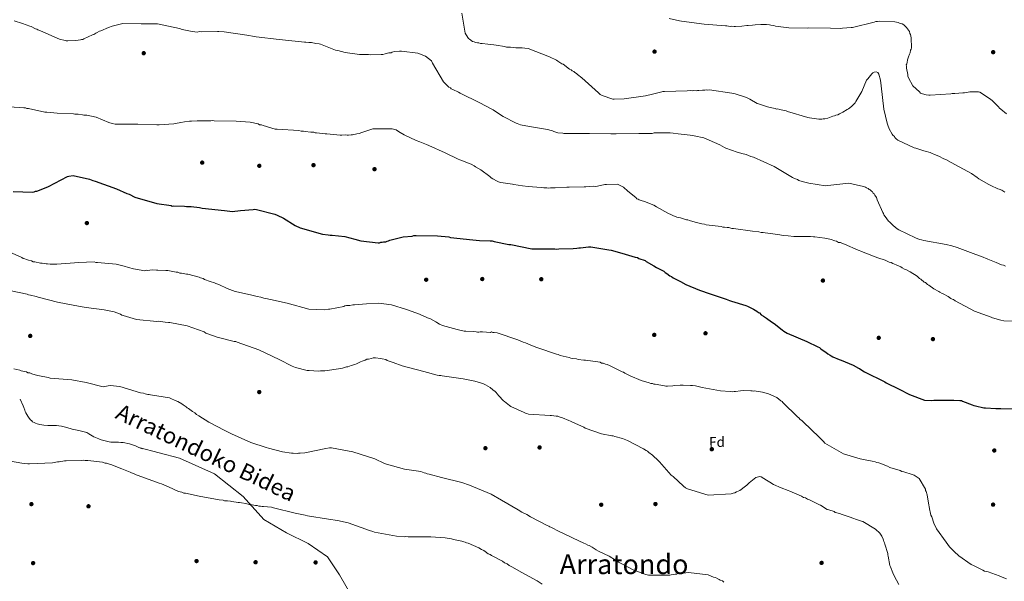
# Model space of a CAD drawing. Extents: x 566465 to 573321, y 742841 to 747537.
# Drawn here: x 570732 to 571428, y 743167 to 743564 of the extents above; entities that cross this region are included whole.
import ezdxf
from ezdxf.enums import TextEntityAlignment as Align

# ---------------------------------------------------------------- set-up
doc = ezdxf.new("R2010")
doc.units = 0
doc.header["$MEASUREMENT"] = 0
doc.linetypes.add('DGN Style 3', pattern=[121.001356, 86.42954, -34.571816])
for name, color, linetype in [('Nivel 17', 7, 'Continuous'), ('Nivel 21', 7, 'Continuous'), ('Nivel 37', 7, 'Continuous'), ('Nivel 4', 7, 'Continuous'), ('Nivel 45', 7, 'Continuous'), ('Nivel 49', 7, 'Continuous'), ('Nivel 5', 7, 'Continuous')]:
    doc.layers.add(name, color=color, linetype=linetype)
doc.styles.add('Style-arial', font='arial.shx', dxfattribs={"bigfont": 'arialbig.shx'})
doc.styles.add('Style-times', font='times.shx', dxfattribs={"bigfont": 'timesbig.shx'})

# ---------------------------------------------------------------- blocks, each defined once
blk = doc.blocks.new('5PERFI_17')
at = {"layer": 'Nivel 17', "linetype": 'Continuous', "lineweight": 0}
h = blk.add_hatch(color=7, dxfattribs=at)
edge = h.paths.add_edge_path()
edge.add_arc((0, 0), 1.56, 315.71986, 675.71986)
blk = doc.blocks.new('5PERFI_16')
at = {"layer": 'Nivel 17', "color": 7, "linetype": 'Continuous', "lineweight": 0}
blk.add_blockref('5PERFI_17', (0, 0), dxfattribs=at)

msp = doc.modelspace()

# ---------------------------------------------------------------- linework, layer by layer
at = {"layer": 'Nivel 21', "color": 7, "linetype": 'DGN Style 3', "lineweight": 0, "extrusion": (0.008723, -0.003771, 0.999955), "elevation": 3032.893, "flags": 128}
msp.add_lwpolyline([(570787.012, 743278.121), (570789.33, 743277.119)], dxfattribs=at)
at = {"layer": 'Nivel 21', "color": 7, "linetype": 'DGN Style 3', "lineweight": 0}
for points in [[(570732.278, 743295.56, 857.683), (570734.533, 743290.77, 857.438), (570735.04, 743289.551, 857.378), (570735.659, 743287.67, 857.288), (570735.999, 743286.734, 857.246), (570736.415, 743285.818, 857.207), (570737.701, 743283.534, 857.138), (570738.816, 743281.914, 857.11), (570739.76, 743280.806, 857.096), (570740.538, 743280.056, 857.085), (570741.166, 743279.55, 857.077), (570742.185, 743278.895, 857.06), (570743.304, 743278.382, 857.037), (570744.372, 743278.026, 857.009), (570746.249, 743277.572, 856.952), (570749.082, 743277.171, 856.861), (570751.937, 743276.913, 856.795), (570754.343, 743276.794, 856.767), (570757.961, 743276.726, 856.749), (570759.756, 743276.593, 856.747), (570761.531, 743276.305, 856.746), (570765.313, 743275.346, 856.758), (570769.079, 743274.338, 856.77), (570773.767, 743273.264, 856.734), (570778.449, 743272.15, 856.649), (570779.395, 743271.831, 856.621), (570780.956, 743271.046, 856.549), (570783.201, 743269.622, 856.426), (570784.343, 743268.938, 856.376), (570785.535, 743268.356, 856.346), (570787.893, 743267.424, 856.317), (570789.679, 743266.788, 856.3), (570792.393, 743265.962, 856.282), (570795.159, 743265.322, 856.273), (570796.393, 743265.141, 856.271), (570798.573, 743265.021, 856.268), (570801.861, 743265.006, 856.264), (570803.497, 743264.93, 856.262), (570805.116, 743264.719, 856.261), (570809.573, 743263.802, 856.271), (570811.76, 743263.192, 856.273), (570813.882, 743262.402, 856.261), (570816.2, 743261.4, 856.236)], [(570816.2, 743261.4, 856.236), (570844.994, 743253.755, 856.994), (570869.645, 743242.704, 856.836), (570890.047, 743226.553, 855.533), (570904.498, 743210.402, 854.592), (570920.649, 743201.051, 854.251), (570935.95, 743193.401, 853.727), (570949.551, 743184.05, 853.335), (570958.052, 743171.299, 852.987), (570975.844, 743140.569, 852.189)]]:
    msp.add_polyline3d(points, dxfattribs=at)
at = {"layer": 'Nivel 4', "color": 30, "linetype": 'Continuous', "lineweight": 30, "elevation": 875, "flags": 128}
for points in [[(570727.375, 743442.428), (570741.04, 743441.851), (570742.347, 743442.054), (570743.278, 743442.44), (570744.211, 743442.639), (570746.074, 743443.224), (570752.401, 743445.923), (570765.783, 743453.013), (570766.716, 743453.212), (570769.891, 743453.626), (570781.337, 743450.963), (570783.78, 743450.059), (570785.282, 743449.703), (570800.504, 743444.282), (570807.842, 743441.007), (570809.345, 743440.464), (570813.302, 743438.269), (570828.886, 743433.787), (570839.006, 743432.418), (570839.759, 743432.053), (570841.066, 743432.257), (570848.554, 743431.976), (570849.865, 743431.806), (570851.925, 743431.645), (570853.235, 743431.661), (570859.043, 743430.986), (570860.918, 743430.635), (570876.844, 743428.777)], [(570876.844, 743428.777), (570880.59, 743428.45), (570882.089, 743428.282), (570888.068, 743428.918), (570897.04, 743429.592), (570898.16, 743429.793), (570899.472, 743429.623), (570912.423, 743426.231), (570913.927, 743425.688), (570918.445, 743423.5), (570926.741, 743418.366), (570930.132, 743416.538), (570945.901, 743412.246), (570950.024, 743411.736), (570951.338, 743411.378), (570952.834, 743411.397), (570961.825, 743410.575), (570968.959, 743408.606), (570973.088, 743407.536), (570985.268, 743406.005), (570986.391, 743406.019), (570987.134, 743406.403), (570988.07, 743406.414), (570989.003, 743406.613), (570990.871, 743406.824), (570991.614, 743407.207), (570992.734, 743407.408), (570993.665, 743407.794), (571002.99, 743410.156), (571009.343, 743410.798), (571010.648, 743411.188), (571012.144, 743411.207), (571027.301, 743411.023), (571035.169, 743410.187), (571036.483, 743409.829), (571052.22, 743408.156), (571056.903, 743407.653), (571064.39, 743407.373), (571065.887, 743407.392), (571067.201, 743407.034), (571077.704, 743404.921), (571079.016, 743404.751), (571093.834, 743401.756), (571110.111, 743401.774), (571111.609, 743401.605), (571112.916, 743401.809), (571123.202, 743402.125), (571125.821, 743402.158), (571127.126, 743402.549), (571128.435, 743402.565), (571134.04, 743403.197), (571135.537, 743403.216), (571148.285, 743401.131), (571149.973, 743400.778), (571157.481, 743398.814), (571167.059, 743395.941), (571168.56, 743395.586), (571169.503, 743395.036), (571174.013, 743393.409), (571174.769, 743392.857), (571180.233, 743389.746), (571182.118, 743388.647), (571184.003, 743387.548), (571187.204, 743385.904), (571188.151, 743384.981), (571189.283, 743384.247), (571191.546, 743382.778), (571192.676, 743382.231), (571193.81, 743381.31), (571195.129, 743380.578), (571198.896, 743378.568), (571202.663, 743376.557), (571212.442, 743372.564), (571219.957, 743370.039), (571231.232, 743366.065), (571233.676, 743365.16), (571234.99, 743364.802), (571245.131, 743361.749), (571246.448, 743361.204), (571250.589, 743359.198), (571252.852, 743357.73), (571253.986, 743356.809), (571254.739, 743356.444), (571256.065, 743355.151), (571257.573, 743354.235), (571259.65, 743352.764), (571260.782, 743352.03), (571263.992, 743349.638), (571265.124, 743348.904), (571270.792, 743344.485), (571271.926, 743343.564), (571274.377, 743342.098), (571288.295, 743336.286), (571296.013, 743332.454), (571297.143, 743331.907), (571298.088, 743331.171), (571299.788, 743329.882), (571301.675, 743328.596), (571302.998, 743327.49), (571304.693, 743326.576), (571305.449, 743326.024)], [(571305.449, 743326.024), (571306.578, 743325.477), (571311.093, 743323.476), (571312.41, 743322.931), (571321.059, 743319.485), (571324.826, 743317.475), (571325.579, 743317.11), (571327.09, 743316.006), (571328.977, 743314.721), (571343.472, 743307.606), (571344.415, 743307.057), (571353.452, 743302.493), (571360.797, 743298.656), (571371.511, 743294.675), (571376.19, 743294.547), (571378.058, 743294.757), (571385.728, 743294.854), (571392.09, 743294.747), (571396.395, 743294.614), (571397.52, 743294.441), (571398.273, 743294.076), (571405.04, 743291.542), (571406.169, 743290.995), (571407.483, 743290.637), (571413.298, 743289.4), (571414.423, 743289.227), (571421.913, 743288.76), (571422.848, 743288.772), (571425.28, 743288.803), (571435.386, 743288.555)]]:
    msp.add_lwpolyline(points, dxfattribs=at)
at = {"layer": 'Nivel 49', "color": 7, "linetype": 'Continuous', "lineweight": 0, "extrusion": (-0.03041, 0.004831, 0.999526), "elevation": -12926.217, "flags": 128}
msp.add_lwpolyline([(-823256.075, 447136.328), (-823654.482, 449487.679), (-824174.439, 449399.341)], dxfattribs=at)
at = {"layer": 'Nivel 5', "color": 30, "linetype": 'Continuous', "lineweight": 0, "flags": 128}
for points, elevation in [([(570728.025, 743563.096), (570734.036, 743561.114), (570739.11, 743559.306), (570740.05, 743558.944), (570743.252, 743557.3), (570744.189, 743557.125), (570744.942, 743556.76), (570746.638, 743555.846), (570760.181, 743550.03), (570764.121, 743549.144), (570764.874, 743548.779), (570765.996, 743548.793), (570771.793, 743549.053), (570774.968, 743549.467), (570775.712, 743549.851), (570776.647, 743549.862), (570777.391, 743550.246), (570783.528, 743553.129), (570784.461, 743553.328), (570785.759, 743554.28), (570786.69, 743554.666), (570788.361, 743555.622), (570789.292, 743556.008), (570794.876, 743558.323), (570797.483, 743559.291), (570804.944, 743561.069), (570817.856, 743560.857), (570819.539, 743560.878), (570828.144, 743560.986), (570829.456, 743560.816), (570844.837, 743557.641), (570846.904, 743556.919), (570853.844, 743555.509), (570857.593, 743554.995), (570858.897, 743555.386), (570860.209, 743555.215), (570871.804, 743555.548), (570872.74, 743555.56), (570876.486, 743555.233), (570892.606, 743552.816), (570897.855, 743551.946), (570899.167, 743551.776), (570915.469, 743549.736), (570931.204, 743548.25), (570933.266, 743547.901), (570934.201, 743547.913), (570936.261, 743547.752), (570938.134, 743547.588), (570941.321, 743547.067), (570943.571, 743546.721), (570944.695, 743546.548), (570955.225, 743542.377), (570956.726, 743542.022), (570959.354, 743541.307), (570961.983, 743540.591), (570970.604, 743539.39), (570972.103, 743539.222), (570978.465, 743539.115), (570979.777, 743538.944), (570987.444, 743539.227)], 885), ([(571044.427, 743568.399), (571046.848, 743554.398), (571048.759, 743551.242), (571049.142, 743550.498), (571049.898, 743549.946), (571051.976, 743548.289), (571053.288, 743548.118), (571054.041, 743547.753), (571055.542, 743547.398), (571056.478, 743547.41), (571057.605, 743547.05), (571058.727, 743547.064), (571062.849, 743546.554), (571066.972, 743546.045), (571068.66, 743545.692), (571074.658, 743544.832), (571075.972, 743544.474), (571076.907, 743544.486), (571078.967, 743544.325), (571082.526, 743543.995), (571085.334, 743543.843), (571087.205, 743543.867), (571088.891, 743543.701), (571091.327, 743543.357), (571106.367, 743537.559), (571111.261, 743535.189), (571112.206, 743534.452), (571115.036, 743532.617), (571115.976, 743532.255), (571120.507, 743528.944), (571121.637, 743528.397), (571122.394, 743527.658), (571123.524, 743527.111), (571124.281, 743526.372), (571125.411, 743525.825), (571126.168, 743525.086)], 890), ([(571190.892, 743564.559), (571198.396, 743562.97), (571199.708, 743562.799), (571215.825, 743560.57), (571230.807, 743559.448), (571231.742, 743559.46), (571233.991, 743559.114), (571234.927, 743559.126), (571236.987, 743558.965), (571237.922, 743558.976), (571242.222, 743559.218), (571245.772, 743559.636), (571246.707, 743559.648), (571249.885, 743559.875), (571251.753, 743560.086), (571255.676, 743560.509), (571259.794, 743560.374), (571261.854, 743560.213), (571262.792, 743560.037), (571265.041, 743559.691), (571266.168, 743559.331), (571275.54, 743557.952), (571288.637, 743557.93), (571289.759, 743557.944), (571304.916, 743557.76), (571312.213, 743557.665), (571313.52, 743557.868), (571319.502, 743558.318), (571320.624, 743558.332), (571335.918, 743562.079), (571337.036, 743562.467), (571338.158, 743562.481), (571339.276, 743562.869), (571350.509, 743562.262), (571352.758, 743561.916), (571353.701, 743561.367), (571355.578, 743560.829), (571356.897, 743560.097), (571358.791, 743558.25), (571360.697, 743555.468), (571361.088, 743554.163), (571361.471, 743553.419), (571362.063, 743550.995), (571362.152, 743543.886), (571361.977, 743542.949), (571361.612, 743542.196), (571361.262, 743540.32), (571360.712, 743539.378), (571360.174, 743537.5), (571359.452, 743535.433), (571359.101, 743533.558), (571358.926, 743532.62), (571358.561, 743531.867), (571358.76, 743530.934), (571358.779, 743529.438), (571359.584, 743524.958), (571359.598, 743523.836), (571360.173, 743522.72), (571363.05, 743517.144), (571367.969, 743512.715), (571368.54, 743511.974), (571370.044, 743511.432), (571372.485, 743510.714), (571374.358, 743510.551), (571375.295, 743510.375), (571390.064, 743511.309), (571390.997, 743511.508), (571392.865, 743511.719), (571398.472, 743512.163), (571399.594, 743512.177), (571403.329, 743512.785), (571408.566, 743512.851), (571409.502, 743512.863), (571410.442, 743512.501), (571413.835, 743510.485), (571418.177, 743507.359), (571419.122, 743506.623), (571423.667, 743502.19), (571424.427, 743501.264), (571425.372, 743500.527), (571429.343, 743497.21)], 895), ([(570987.444, 743539.227), (570988.566, 743539.242), (570990.245, 743539.637), (570990.989, 743540.02), (570991.924, 743540.032), (570992.855, 743540.418), (570994.538, 743540.439), (570995.282, 743540.823), (570996.961, 743541.218), (571000.51, 743541.637), (571001.822, 743541.466), (571013.438, 743540.115), (571018.702, 743538.124), (571023.049, 743534.623), (571023.629, 743533.134), (571031.465, 743519.949), (571035.256, 743516.068), (571036.383, 743515.708), (571036.953, 743514.967), (571038.083, 743514.42), (571042.222, 743512.601), (571043.353, 743511.866), (571057.283, 743505.119), (571065.196, 743500.728), (571066.512, 743500.184), (571067.457, 743499.447), (571073.682, 743495.409), (571082.909, 743490.661), (571083.662, 743490.296), (571085.916, 743489.576), (571092.292, 743488.347), (571105.041, 743486.262), (571107.484, 743485.357), (571108.609, 743485.184), (571109.549, 743484.822), (571112.367, 743483.922), (571115.738, 743483.59), (571116.491, 743483.225), (571117.424, 743483.424), (571118.36, 743483.436), (571134.638, 743483.266), (571149.795, 743483.082), (571153.536, 743483.129), (571169.436, 743483.329), (571178.976, 743483.449), (571180.281, 743483.84), (571181.778, 743483.858), (571191.694, 743483.796), (571193.754, 743483.635), (571197.315, 743483.118), (571205.747, 743482.102), (571207.807, 743481.94), (571208.745, 743481.765), (571215.498, 743480.353), (571226.787, 743475.257), (571228.483, 743474.342), (571229.991, 743473.426), (571230.931, 743473.064), (571239.012, 743470.172), (571243.331, 743468.916), (571244.456, 743468.743), (571245.396, 743468.381), (571248.592, 743467.111), (571249.717, 743466.939), (571250.657, 743466.576), (571265.145, 743460.023), (571278.153, 743452.142), (571279.47, 743451.597), (571281.726, 743450.69), (571282.669, 743450.14), (571284.923, 743449.42), (571289.616, 743448.17), (571301.426, 743446.26), (571303.105, 743446.655), (571318.054, 743448.153), (571328.372, 743445.85), (571329.687, 743445.493), (571330.442, 743444.941), (571331.571, 743444.394), (571332.327, 743443.842), (571333.08, 743443.477), (571333.84, 743442.551), (571334.595, 743441.999), (571335.165, 743441.258), (571335.921, 743440.707), (571336.307, 743439.776), (571337.45, 743438.106), (571338.032, 743436.43), (571341.886, 743427.498), (571342.457, 743426.757), (571342.656, 743425.824), (571343.608, 743424.526), (571345.892, 743421.374), (571346.648, 743420.823), (571349.299, 743418.237), (571352.133, 743416.027), (571353.265, 743415.293), (571365.125, 743409.455), (571367.945, 743408.368), (571369.257, 743408.198), (571370.948, 743407.658)], 885), ([(571126.168, 743525.086), (571129.192, 743522.692), (571140.924, 743512.175), (571142.25, 743510.882), (571143.568, 743510.15), (571151.084, 743507.626), (571152.206, 743507.64), (571159.125, 743507.914), (571174.253, 743509.975), (571179.29, 743511.161), (571185.818, 743512.739), (571186.562, 743513.123), (571187.684, 743513.137), (571203.769, 743513.526), (571205.824, 743513.739), (571207.51, 743513.573), (571208.443, 743513.772), (571210.129, 743513.606), (571211.062, 743513.805), (571211.997, 743513.817), (571214.614, 743514.037), (571216.11, 743514.055), (571217.043, 743514.254), (571217.981, 743514.079), (571219.477, 743514.098), (571235.221, 743511.863), (571236.533, 743511.693), (571237.66, 743511.333), (571245.736, 743508.815), (571247.997, 743507.534), (571253.086, 743504.604), (571254.026, 743504.242), (571260.412, 743502.264), (571261.352, 743501.902), (571262.663, 743501.731), (571263.603, 743501.369), (571265.853, 743501.023), (571266.793, 743500.66), (571267.728, 743500.672), (571268.855, 743500.312), (571273.546, 743499.249), (571274.486, 743498.886), (571288.946, 743494.578), (571290.258, 743494.407), (571296.632, 743493.365), (571298.876, 743493.393), (571299.809, 743493.592), (571300.932, 743493.606), (571302.982, 743494.193), (571306.52, 743495.547), (571307.827, 743495.75), (571308.755, 743496.323), (571310.062, 743496.527), (571311.363, 743497.292), (571313.78, 743498.444), (571316.75, 743500.353), (571317.68, 743500.739), (571319.904, 743502.45), (571322.303, 743505.1), (571322.854, 743505.855), (571327.068, 743513.017), (571330.521, 743521.106), (571331.257, 743522.05), (571334.208, 743525.455), (571334.947, 743526.213), (571335.875, 743526.786), (571337.182, 743526.989), (571338.498, 743526.444), (571339.074, 743525.329), (571340.25, 743521.041), (571340.863, 743516.932), (571342.566, 743500.49), (571344.936, 743490.604), (571345.513, 743489.302), (571346.481, 743486.694), (571348.586, 743482.979), (571348.97, 743482.236), (571350.104, 743481.314), (571350.487, 743480.571), (571351.437, 743479.46), (571352.568, 743478.726), (571364.05, 743473.258), (571365.364, 743472.9), (571370.999, 743471.1), (571371.939, 743470.738), (571375.505, 743469.847), (571376.445, 743469.485), (571378.514, 743468.575), (571381.524, 743467.303), (571385.101, 743465.477), (571386.418, 743464.933), (571390.185, 743462.922), (571404.503, 743455.057), (571408.653, 743452.303), (571409.787, 743451.382), (571416.947, 743447.356), (571418.266, 743446.624), (571423.16, 743444.253), (571424.1, 743443.891), (571425.978, 743443.353), (571426.733, 743442.801)], 890), ([(570749.722, 743498.47), (570738.278, 743500.946), (570737.154, 743501.119), (570736.214, 743501.481), (570734.904, 743501.465), (570724.793, 743502.086)], 880), ([(571138.781, 743445.922), (571137.656, 743446.095), (571132.049, 743445.651), (571130.927, 743445.636), (571120.264, 743445.502), (571118.768, 743445.484), (571110.355, 743445.004), (571108.673, 743444.796), (571107.175, 743444.964), (571105.68, 743444.758), (571104.556, 743444.931), (571102.498, 743444.905), (571100.438, 743445.066), (571091.447, 743445.889), (571087.325, 743446.398), (571081.327, 743447.258), (571080.2, 743447.618), (571071.956, 743448.637), (571071.018, 743448.813), (571070.265, 743449.177), (571069.51, 743449.729), (571066.311, 743451.186), (571065.179, 743451.92), (571064.232, 743452.843), (571057.811, 743457.627), (571054.228, 743459.827), (571053.099, 743460.374), (571051.025, 743461.658), (571047.828, 743462.927), (571046.888, 743463.29), (571042.941, 743464.737), (571041.814, 743465.097), (571032.59, 743469.658), (571021.111, 743474.939), (571019.605, 743475.669), (571014.718, 743477.478), (571012.274, 743478.383), (571003.805, 743482.393), (571000.978, 743484.041), (570999.093, 743485.14), (570998.148, 743485.876), (570996.084, 743486.412), (570995.146, 743486.587), (570981.675, 743486.605), (570973.106, 743483.691), (570972.175, 743483.305), (570970.307, 743483.094), (570967.134, 743482.493), (570966.199, 743482.481), (570964.33, 743482.271), (570963.395, 743482.259), (570962.457, 743482.434), (570959.654, 743482.212), (570958.532, 743482.198), (570948.98, 743483.013), (570947.857, 743482.999), (570941.86, 743483.859), (570940.924, 743483.848), (570939.797, 743484.208), (570937.737, 743484.369), (570933.804, 743484.694), (570932.49, 743485.051), (570930.994, 743485.032), (570929.305, 743485.385), (570913.952, 743486.315), (570912.641, 743486.486), (570904.003, 743488.996), (570902.876, 743489.356), (570901.564, 743489.527), (570900.435, 743490.074), (570894.806, 743491.313), (570885.068, 743492.126), (570869.537, 743492.305), (570868.225, 743492.476), (570867.105, 743492.275), (570858.498, 743492.354), (570857.376, 743492.339), (570853.45, 743492.103), (570851.953, 743492.084), (570848.591, 743491.668), (570845.979, 743491.074), (570842.245, 743490.466), (570840.938, 743490.262), (570830.657, 743489.572), (570828.973, 743489.55), (570815.498, 743489.942), (570799.408, 743489.927), (570797.343, 743490.463), (570795.089, 743491.183), (570786.061, 743494.998), (570782.684, 743495.704), (570780.435, 743496.05), (570779.497, 743496.225), (570777.437, 743496.386), (570776.5, 743496.562), (570773.315, 743496.896), (570771.068, 743497.055), (570769.943, 743497.228), (570758.525, 743497.646), (570751.218, 743498.489), (570749.722, 743498.47)], 880), ([(571435.392, 743350.678), (571427.531, 743350.954), (571425.282, 743351.3), (571419.459, 743353.098), (571418.519, 743353.46), (571406.68, 743357.614), (571393.118, 743364.927), (571391.984, 743365.849), (571390.857, 743366.209), (571389.915, 743366.758), (571388.028, 743368.044), (571384.637, 743369.872), (571383.884, 743370.237), (571382.189, 743371.151), (571381.436, 743371.516), (571378.043, 743373.531), (571374.456, 743376.105), (571373.513, 743376.655), (571372, 743377.945), (571371.06, 743378.308), (571368.79, 743380.337), (571367.848, 743380.887), (571366.143, 743382.549), (571361.242, 743385.481), (571358.228, 743387.127), (571357.288, 743387.489), (571355.592, 743388.403), (571354.65, 743388.953), (571351.451, 743390.409), (571349.005, 743391.501), (571347.876, 743392.048), (571346.375, 743392.404), (571343.552, 743393.678), (571338.478, 743395.485), (571328.138, 743399.471), (571327.011, 743399.831), (571324.565, 743400.923), (571314.784, 743405.103), (571313.47, 743405.461), (571311.964, 743406.19), (571310.652, 743406.361), (571309.333, 743407.092), (571308.019, 743407.45), (571305.389, 743408.352), (571304.451, 743408.528), (571300.885, 743409.418), (571293.952, 743410.267), (571293.017, 743410.255), (571290.957, 743410.416), (571290.021, 743410.404), (571279.17, 743410.455), (571275.047, 743410.965), (571271.862, 743411.299), (571267.74, 743411.808), (571258.932, 743413.007), (571257.431, 743413.363), (571255.934, 743413.344), (571254.433, 743413.699), (571249.749, 743414.202), (571236.442, 743416.092), (571235.318, 743416.265), (571233.066, 743416.798), (571231.943, 743416.784), (571230.068, 743417.135), (571228.946, 743417.121), (571227.819, 743417.481), (571217.137, 743418.843), (571216.01, 743419.203), (571213.95, 743419.364), (571212.073, 743419.902), (571210.382, 743420.442), (571209.444, 743420.617), (571205.313, 743421.875), (571204.186, 743422.235), (571203.25, 743422.223), (571198.929, 743423.666), (571197.802, 743424.026), (571196.49, 743424.197), (571195.361, 743424.744), (571194.047, 743425.101), (571192.728, 743425.833), (571190.095, 743426.922), (571181.993, 743431.498), (571180.108, 743432.597), (571173.528, 743435.133), (571171.274, 743435.853), (571169.77, 743436.396), (571169.015, 743436.948), (571168.077, 743437.123), (571167.317, 743438.049), (571161.836, 743442.47), (571158.619, 743445.423), (571154.477, 743447.429), (571146.808, 743447.333), (571145.498, 743447.316), (571140.275, 743446.128), (571138.781, 743445.922)], 880), ([(571426.733, 743442.801), (571428.241, 743441.885)], 890), ([(571370.948, 743407.658), (571386.698, 743404.862), (571390.828, 743403.791), (571394.583, 743402.716), (571398.156, 743401.264), (571405.863, 743398.368), (571410.374, 743396.74), (571411.688, 743396.383), (571416.201, 743394.569), (571422.03, 743392.21), (571425.792, 743390.573), (571427.294, 743390.218), (571428.612, 743389.486)], 885), ([(570726.694, 743398.67), (570733.468, 743395.575), (570734.411, 743395.025), (570735.725, 743394.667), (570736.854, 743394.12), (570738.168, 743393.763), (570740.42, 743393.23), (570741.549, 743392.683), (570742.674, 743392.51), (570746.801, 743391.626), (570747.924, 743391.64), (570749.799, 743391.29), (570750.737, 743391.114), (570751.672, 743391.126), (570753.545, 743390.962), (570757.099, 743391.007), (570758.221, 743391.021), (570773.923, 743392.154), (570784.583, 743392.475), (570785.897, 743392.117), (570787.019, 743392.131), (570800.13, 743390.987), (570801.257, 743390.626), (570805.01, 743389.738), (570805.948, 743389.563), (570808.952, 743388.665), (570812.334, 743387.585), (570820.396, 743386.19), (570821.327, 743386.576), (570822.264, 743386.4), (570823.945, 743386.608), (570825.814, 743386.819), (570828.622, 743386.667), (570829.744, 743386.681), (570835.358, 743386.565), (570836.67, 743386.394), (570842.673, 743385.16), (570843.795, 743385.174), (570845.111, 743384.629), (570846.423, 743384.459), (570849.797, 743383.94), (570850.922, 743383.767), (570858.804, 743381.808), (570859.747, 743381.259), (570861.624, 743380.721), (570862.567, 743380.171), (570866.514, 743378.724), (570869.708, 743377.642), (570870.648, 743377.28), (570872.715, 743376.557), (570878.549, 743373.824), (570884.189, 743371.65), (570886.628, 743371.119), (570896.009, 743368.992), (570899.949, 743368.106), (570902.388, 743367.575), (570904.642, 743366.855), (570905.954, 743366.685), (570909.33, 743365.979), (570921.151, 743363.321), (570936.359, 743359.022), (570947.215, 743358.597), (570950.204, 743359.009), (570951.137, 743359.208), (570961.03, 743361.016), (570961.773, 743361.399), (570962.893, 743361.6), (570965.323, 743361.818), (570967.376, 743362.218), (570968.685, 743362.235), (570977.096, 743362.901), (570985.696, 743363.384), (570994.878, 743362.189), (571005.398, 743358.767), (571011.976, 743356.417), (571013.477, 743356.062), (571021.378, 743352.607), (571022.318, 743352.244), (571026.085, 743350.234), (571026.841, 743349.682), (571028.725, 743348.583), (571030.795, 743347.674), (571033.425, 743346.771), (571041.123, 743344.623), (571046.188, 743343.564), (571047.31, 743343.578), (571052.74, 743343.272), (571054.613, 743343.108)], 870), ([(570726.063, 743372.125), (570737.317, 743369.834), (570738.26, 743369.285), (570739.758, 743369.117), (570743.701, 743368.044), (570745.017, 743367.499), (570758.717, 743364.117), (570774.847, 743360.952), (570777.657, 743360.613), (570778.972, 743360.255), (570791.715, 743358.544), (570798.842, 743357.137), (570803.166, 743355.508), (570804.108, 743354.958), (570805.235, 743354.598), (570814.623, 743351.91), (570828.861, 743350.405), (570830.168, 743350.608), (570831.48, 743350.438), (570834.854, 743349.919), (570837.104, 743349.573), (570838.226, 743349.587), (570850.415, 743347.308), (570858.307, 743344.601), (570862.444, 743342.969), (570863.575, 743342.235), (570864.892, 743341.69), (570872.22, 743339.163), (570873.347, 743338.803), (570883.669, 743336.313), (570884.793, 743336.14), (570885.733, 743335.778), (570900.956, 743330.357), (570915.446, 743323.616), (570924.673, 743318.868), (570926.93, 743317.961), (570935.189, 743315.82), (570936.498, 743315.836), (570943.239, 743315.359), (570944.546, 743315.563), (570947.539, 743315.601), (570958.931, 743317.24), (570960.238, 743317.444), (570962.848, 743318.225), (570963.968, 743318.426), (570966.203, 743319.203), (570968.812, 743319.984), (570969.928, 743320.559), (570972.904, 743321.906), (570974.022, 743322.294), (570976.257, 743323.071)], 865), ([(571054.613, 743343.108), (571055.55, 743342.933), (571056.485, 743342.945), (571057.418, 743343.144), (571059.104, 743342.978), (571064.721, 743342.674), (571065.464, 743343.058), (571066.404, 743342.695), (571067.34, 743342.707), (571069.402, 743342.359), (571084.056, 743337.492), (571087.819, 743335.855), (571089.509, 743335.315), (571094.401, 743333.131), (571095.902, 743332.776), (571096.844, 743332.227), (571098.159, 743331.869), (571111.314, 743327.17), (571112.626, 743326.999), (571113.942, 743326.455), (571120.323, 743324.851), (571121.45, 743324.491), (571122.762, 743324.32), (571125.386, 743323.979), (571126.7, 743323.621), (571130.635, 743323.11), (571131.945, 743323.126), (571137.005, 743322.441), (571142.254, 743321.572), (571143.196, 743321.022), (571144.321, 743320.849), (571146.014, 743320.122), (571147.139, 743319.949), (571148.832, 743319.222), (571157.867, 743314.846), (571158.807, 743314.483), (571159.752, 743313.747), (571160.692, 743313.384), (571163.329, 743311.921), (571171.228, 743308.652), (571176.861, 743307.039), (571177.991, 743306.492), (571179.113, 743306.506), (571180.053, 743306.144), (571181.178, 743305.971), (571187.739, 743304.931), (571188.677, 743304.756), (571189.799, 743304.77), (571193.538, 743305.004), (571194.66, 743305.018), (571198.773, 743305.257), (571200.828, 743305.47), (571206.071, 743305.161), (571207.38, 743305.178), (571209.63, 743304.832), (571214.32, 743303.768), (571227.26, 743301.312), (571234.002, 743300.835), (571235.875, 743300.671), (571236.807, 743300.87), (571237.743, 743300.882), (571241.292, 743301.301), (571243.16, 743301.511), (571248.588, 743301.392), (571249.71, 743301.407), (571250.648, 743301.231), (571251.583, 743301.243), (571252.521, 743301.068), (571256.832, 743300.373), (571261.149, 743299.305), (571266.983, 743296.572), (571269.819, 743294.176), (571270.759, 743293.813), (571271.33, 743293.072), (571281.748, 743282.913), (571282.692, 743282.177), (571283.642, 743281.066), (571284.773, 743280.332), (571285.721, 743279.408), (571297.08, 743268.7), (571299.926, 743265.555), (571300.876, 743264.444), (571314.069, 743256.752), (571325.898, 743253.346), (571329.464, 743252.456), (571330.589, 743252.283), (571334.339, 743251.581), (571336.589, 743251.236), (571337.718, 743250.688), (571339.032, 743250.331), (571340.91, 743249.793), (571345.236, 743247.977), (571346.929, 743247.249), (571354.255, 743244.909), (571355.384, 743244.362), (571356.696, 743244.192), (571358.952, 743243.285), (571360.454, 743242.929), (571364.024, 743241.664), (571367.607, 743239.464), (571372.005, 743231.849)], 870), ([(570976.257, 743323.071), (570977.373, 743323.646), (570978.493, 743323.847), (570980.546, 743324.247), (570981.85, 743324.638), (570983.534, 743324.659), (570986.906, 743324.327), (570988.22, 743323.969), (570990.659, 743323.439), (570991.788, 743322.892), (570995.922, 743321.447), (571002.313, 743319.095), (571017.519, 743314.983), (571027.092, 743312.484), (571028.406, 743312.126), (571029.528, 743312.141), (571030.466, 743311.965), (571045.459, 743309.909), (571046.586, 743309.548), (571053.713, 743308.141), (571058.408, 743306.704), (571059.722, 743306.346), (571061.228, 743305.616), (571064.434, 743303.599), (571066.324, 743302.126), (571068.024, 743300.838), (571068.781, 743300.099), (571069.354, 743299.17), (571070.68, 743297.877), (571073.905, 743294.363), (571074.66, 743293.812), (571078.249, 743291.05), (571079.194, 743290.314), (571088.414, 743286.127), (571089.357, 743285.577), (571090.481, 743285.404), (571091.611, 743284.857), (571106.964, 743283.927), (571107.899, 743283.939), (571111.086, 743283.418), (571112.395, 743283.434), (571113.335, 743283.072), (571115.592, 743282.165), (571120.105, 743280.351), (571121.232, 743279.991), (571124.81, 743278.165), (571130.641, 743275.619), (571131.584, 743275.069), (571143.048, 743270.91), (571150.55, 743269.508), (571151.485, 743269.52), (571152.612, 743269.16), (571158.058, 743267.544), (571161.442, 743266.277), (571172.927, 743260.435), (571174.627, 743259.146), (571175.757, 743258.599), (571176.514, 743257.86), (571179.159, 743255.836), (571183.326, 743251.772), (571184.084, 743251.033), (571192.432, 743241.784), (571193.756, 743240.678), (571201.138, 743233.848), (571202.461, 743232.742), (571203.967, 743232.013), (571218.43, 743227.517), (571234.695, 743228.47), (571236.184, 743229.05), (571237.491, 743229.253), (571238.606, 743229.829), (571240.837, 743230.979), (571244.915, 743234.024), (571245.843, 743234.597), (571247.505, 743236.302), (571248.803, 743237.253), (571252.135, 743240.102), (571254.931, 743240.885), (571255.871, 743240.523), (571259.83, 743238.14), (571262.094, 743236.672), (571264.731, 743235.208), (571270.189, 743232.658), (571275.076, 743230.848), (571276.205, 743230.301), (571284.481, 743226.85), (571285.802, 743225.932), (571287.303, 743225.576), (571288.622, 743224.844), (571289.749, 743224.484), (571297.278, 743220.837), (571298.031, 743220.472), (571302.558, 743217.536), (571303.873, 743217.178), (571307.63, 743215.916), (571308.386, 743215.364), (571309.51, 743215.191), (571310.45, 743214.829), (571311.575, 743214.656), (571312.517, 743214.106), (571313.831, 743213.749)], 865), ([(570727.914, 743317.012), (570732.23, 743315.944), (570733.17, 743315.581), (570736.736, 743314.691), (570737.679, 743314.141), (570739.177, 743313.973), (570740.494, 743313.428), (570744.626, 743312.17), (570745.937, 743312), (570752.127, 743310.768), (570753.628, 743310.413), (570768.986, 743309.109), (570778.926, 743307.176), (570790.938, 743304.146), (570791.871, 743304.345), (570795.977, 743305.145), (570802.72, 743304.481), (570817.37, 743299.988), (570819.619, 743299.642), (570820.746, 743299.282), (570822.624, 743298.744), (570823.559, 743298.756), (570824.497, 743298.581), (570837.996, 743296.318), (570838.936, 743295.956), (570841.947, 743294.497), (570843.827, 743293.772), (570846.654, 743292.124), (570847.599, 743291.388), (570849.673, 743290.104), (570850.431, 743289.365), (570851.373, 743288.816), (570853.26, 743287.53), (570854.205, 743286.793), (570855.716, 743285.69), (570857.039, 743284.584), (570858.547, 743283.667), (570865.712, 743279.267), (570877.013, 743273.235), (570881.718, 743271.049), (570895.453, 743264.861), (570906.163, 743261.254), (570907.851, 743260.901), (570917.8, 743258.219), (570924.175, 743257.177), (570925.297, 743257.191), (570928.105, 743257.039), (570929.038, 743257.238), (570930.16, 743257.252), (570933.525, 743257.481), (570948.265, 743260.66), (570950.88, 743261.067), (570952.376, 743261.086), (570967.378, 743258.281), (570982.97, 743253.238), (570989.934, 743249.958), (570991.25, 743249.413), (571004.015, 743246.019), (571005.703, 743245.666), (571015.449, 743244.292), (571016.763, 743243.934)], 860), ([(570725.523, 743251.668), (570733.586, 743250.272), (570737.708, 743249.763), (570739.018, 743249.779), (570755.285, 743250.545), (570758.832, 743251.151), (570759.954, 743251.165), (570763.688, 743251.773), (570764.811, 743251.787), (570775.658, 743252.111), (570777.339, 743252.319), (570778.277, 743252.144), (570780.15, 743251.98), (570790.455, 743250.8), (570792.519, 743250.265), (570793.457, 743250.089), (570795.522, 743249.554), (570796.459, 743249.379), (570804.171, 743246.108), (570810, 743243.749), (570810.94, 743243.387), (570813.008, 743242.664), (570814.326, 743241.932), (570815.64, 743241.575), (570830.676, 743236.151), (570832.179, 743235.609), (570837.071, 743233.425)], 855), ([(571016.763, 743243.934), (571017.893, 743243.387), (571019.017, 743243.214), (571019.96, 743242.665), (571021.272, 743242.494), (571030.096, 743239.986), (571044.36, 743236.423), (571049.995, 743234.623), (571065.229, 743228.266), (571072.579, 743224.056), (571084.264, 743217.28), (571086.904, 743215.63), (571090.294, 743213.801), (571092.932, 743212.338), (571104.796, 743206.126), (571105.924, 743205.766), (571106.679, 743205.214), (571107.808, 743204.667), (571113.268, 743201.929), (571120.798, 743198.282), (571123.244, 743197.19), (571130.771, 743193.73), (571131.9, 743193.183), (571133.595, 743192.269), (571134.348, 743191.904), (571136.607, 743190.81), (571137.928, 743189.891), (571139.436, 743188.974), (571141.132, 743188.06), (571148.474, 743184.411), (571152.999, 743181.661), (571154.315, 743181.117), (571155.262, 743180.193), (571156.581, 743179.461), (571165.998, 743174.528), (571174.455, 743171.454), (571176.333, 743170.916), (571191.485, 743171.107), (571192.418, 743171.305), (571194.286, 743171.516), (571195.219, 743171.715), (571196.154, 743171.726), (571196.898, 743172.11), (571197.833, 743172.122), (571198.766, 743172.321), (571200.634, 743172.531), (571202.69, 743172.744), (571204.558, 743172.955), (571218.611, 743171.26), (571222.373, 743169.624), (571223.687, 743169.266), (571225.383, 743168.352), (571226.323, 743167.99), (571227.078, 743167.438), (571228.582, 743166.895), (571229.713, 743166.161)], 860), ([(570837.071, 743233.425), (570844.222, 743230.147), (570846.661, 743229.617), (570847.977, 743229.072), (570849.289, 743228.901), (570858.855, 743226.963), (570872.92, 743224.334), (570875.917, 743223.997), (570876.857, 743223.635), (570877.98, 743223.649), (570878.917, 743223.474), (570880.977, 743223.312), (570881.915, 743223.137), (570886.414, 743222.445), (570887.349, 743222.457), (570888.663, 743222.099), (570891.85, 743221.578), (570894.102, 743221.045), (570895.227, 743220.872), (570898.603, 743220.166), (570899.726, 743220.18), (570901.04, 743219.823), (570902.162, 743219.837), (570903.289, 743219.477), (570904.411, 743219.491), (570910.03, 743219), (570911.344, 743218.643), (570926.733, 743214.907), (570933.86, 743213.5), (570935.363, 743212.958), (570950.361, 743210.527), (570956.546, 743209.669), (570964.239, 743207.895), (570979.272, 743202.658), (570981.526, 743201.938), (570982.655, 743201.391), (570998.219, 743198.593), (571003.651, 743198.1), (571004.958, 743198.303), (571006.457, 743198.135), (571022.546, 743198.15), (571032.659, 743197.342), (571037.158, 743196.65), (571038.472, 743196.292), (571044.475, 743195.058), (571045.791, 743194.513), (571046.729, 743194.338), (571047.858, 743193.791), (571048.983, 743193.618), (571056.508, 743190.345), (571058.392, 743189.246), (571059.901, 743188.33), (571061.03, 743187.783), (571063.109, 743186.125), (571064.425, 743185.58), (571065.37, 743184.844), (571073.091, 743180.825), (571074.602, 743179.721), (571076.482, 743178.996), (571077.992, 743177.893), (571079.875, 743176.981), (571086.848, 743172.953), (571097.588, 743166.914), (571101.172, 743164.527)], 855), ([(571372.005, 743231.849), (571372.204, 743230.916), (571372.588, 743230.172), (571373.366, 743227.75), (571374.58, 743220.469), (571374.592, 743219.534), (571374.987, 743217.855), (571375.589, 743214.682), (571375.979, 743213.377), (571376.554, 743212.262), (571377.92, 743207.789), (571379.843, 743203.697), (571386.697, 743194.241), (571387.838, 743192.759), (571389.168, 743191.092), (571392.391, 743187.765), (571395.611, 743184.625), (571404.48, 743178.562), (571405.986, 743177.833), (571412.575, 743174.548), (571413.707, 743173.814), (571415.206, 743173.646), (571416.333, 743173.286), (571424.225, 743170.578), (571425.167, 743170.029), (571429.304, 743168.397)], 870), ([(571313.831, 743213.749), (571318.153, 743212.306), (571321.536, 743211.039), (571322.663, 743210.679), (571324.73, 743209.957), (571326.984, 743209.237), (571327.924, 743208.874), (571336.784, 743203.56), (571339.815, 743200.605), (571341.337, 743198.566), (571342.111, 743196.518), (571342.495, 743195.774), (571342.694, 743194.841), (571343.08, 743193.91), (571343.278, 743192.978), (571345.421, 743186.269), (571345.432, 743185.334), (571345.631, 743184.401), (571347.023, 743177.87), (571347.409, 743176.94), (571348.959, 743172.656), (571349.923, 743170.423), (571353.368, 743164.292)], 865)]:
    msp.add_lwpolyline(points, dxfattribs=dict(at, elevation=elevation))

# ---------------------------------------------------------------- block references
at = {"layer": 'Nivel 17', "color": 7, "linetype": 'Continuous', "lineweight": 0}
for p in [(570819.68, 743540.139, 882.734), (571180.64, 743541.256, 893.261), (571419.927, 743540.844, 896.269), (570860.989, 743462.721, 876.718), (570901.353, 743460.493, 877.402), (570939.632, 743460.974, 878.769), (570982.739, 743458.098, 877.675), (570779.487, 743419.993, 872.206), (571019.272, 743379.935, 872.89), (571058.918, 743380.434, 872.206), (571100.623, 743380.274, 871.933), (571299.58, 743379.355, 876.991), (570739.47, 743340.186, 861.952), (571180.422, 743340.94, 872.069), (571216.642, 743342.079, 872.89), (571339.058, 743338.832, 876.581), (571377.354, 743337.946, 879.589), (570901.312, 743300.516, 862.499), (571061.104, 743260.82, 861.815), (571099.383, 743261.301, 862.225), (571221.09, 743260.096, 865.37), (571420.731, 743259.186, 872.343), (570740.281, 743221.239, 852.792), (570780.636, 743219.695, 852.928), (571142.963, 743220.829, 862.225), (571181.242, 743221.31, 863.046), (571419.845, 743220.89, 871.933), (570741.488, 743179.551, 850.878), (570857.009, 743181.002, 852.655), (570898.723, 743180.159, 853.202), (570941.112, 743180.008, 852.928), (571298.67, 743179.715, 862.225)]:
    msp.add_blockref('5PERFI_16', p, dxfattribs=at)

# ---------------------------------------------------------------- texts
at = {"layer": 'Nivel 37', "color": 92, "linetype": 'Continuous', "lineweight": 0, "style": 'Style-arial'}
msp.add_text('Fd', height=7, rotation=0.719861, dxfattribs=at).set_placement((571224.791, 743265.172, 860.988), align=Align.MIDDLE_CENTER)
at = {"layer": 'Nivel 45', "color": 7, "linetype": 'Continuous', "lineweight": 0, "style": 'Style-times'}
msp.add_text('Arratondoko Bidea', height=11.49999, rotation=334.47, dxfattribs=at).set_placement((570863.73, 743257.656, 862.469), align=Align.MIDDLE_CENTER)
msp.add_text('Arratondo', height=14, dxfattribs=at).set_placement((571159.137, 743178.744, 860.035), align=Align.MIDDLE_CENTER)

doc.saveas('drawing.dxf')
